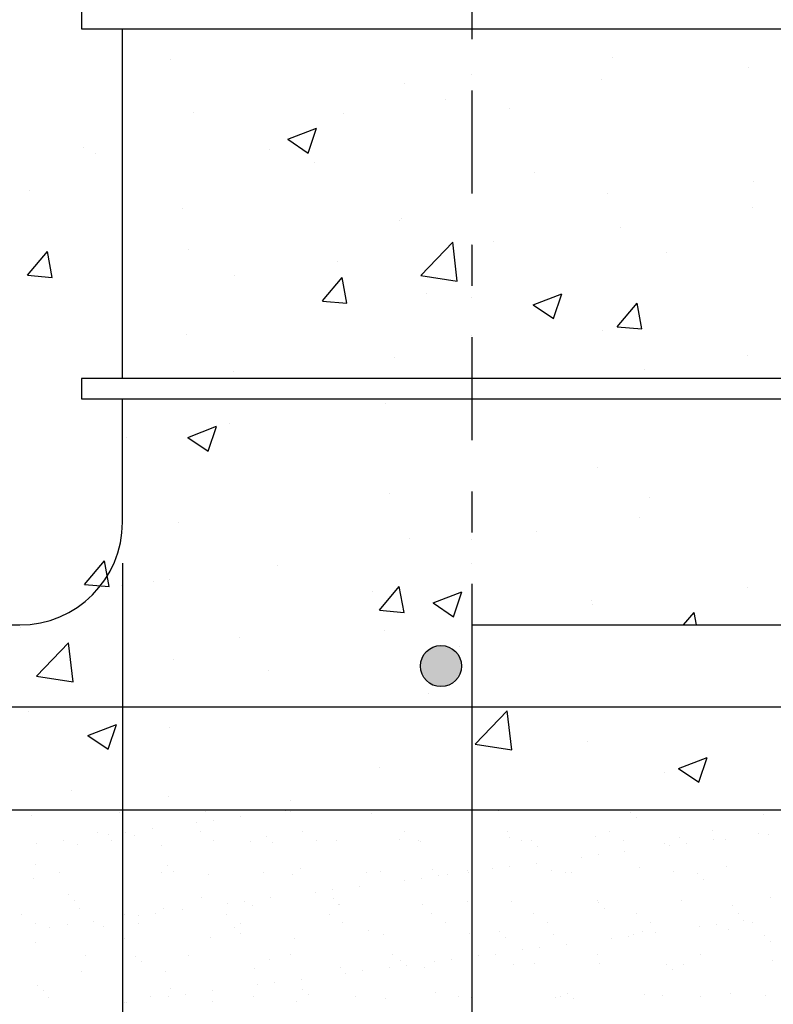
# Model space of a CAD drawing. Units: millimetres. Extents: x 7.8 to 25.1, y 12.7 to 25.6.
# Drawn here: x 14.4 to 16.2, y 15.1 to 17.5 of the extents above; entities that cross this region are included whole.
import ezdxf

# ---------------------------------------------------------------- set-up
doc = ezdxf.new("R2010")
doc.units = ezdxf.units.MM
doc.linetypes.add('DASHDOT', pattern=[0.5, 0.25, -0.125, 0, -0.125])
for name, color, linetype in [('0-CYPE0', 1, 'CONTINUOUS'), ('0-CYPE1', 2, 'CONTINUOUS'), ('0-CYPE2', 4, 'CONTINUOUS'), ('0-CYPE4', 6, 'CONTINUOUS')]:
    doc.layers.add(name, color=color, linetype=linetype)

msp = doc.modelspace()

# ---------------------------------------------------------------- hatches: boundary and pattern name
at = {"layer": '0-CYPE2'}
h = msp.add_hatch(color=256, dxfattribs=at)
edge = h.paths.add_edge_path(flags=0)
edge.add_arc((15.4225, 15.9557), 0.05, 0, 360)

# ---------------------------------------------------------------- linework, layer by layer
at = {"layer": '0-CYPE0'}
for p, q in [((14.663, 17.5057), (14.663, 17.5057)), ((15.3771, 17.5057), (15.3771, 17.5057)), ((15.928, 17.5057), (15.928, 17.5057)), ((16.0695, 17.5057), (16.0695, 17.5057)), ((15.8388, 17.4373), (15.8388, 17.4373)), ((14.7654, 17.4318), (14.7654, 17.4318)), ((16.1714, 17.4124), (16.1714, 17.4124)), ((15.3337, 17.3733), (15.3337, 17.3733)), ((15.8132, 17.3838), (15.8132, 17.3838)), ((15.4344, 17.3339), (15.4344, 17.3339)), ((14.8203, 17.3029), (14.8203, 17.3029)), ((15.1841, 17.3009), (15.1841, 17.3009)), ((15.5882, 17.3123), (15.5882, 17.3123)), ((15.0499, 17.2372), (15.1199, 17.2641)), ((15.0996, 17.2037), (15.1199, 17.2641)), ((15.0499, 17.2372), (15.0996, 17.2037)), ((14.5525, 17.2178), (14.5525, 17.2178)), ((14.5817, 17.2025), (14.5817, 17.2025)), ((15.005, 17.2122), (15.005, 17.2122)), ((15.1156, 17.1799), (15.1156, 17.1799)), ((15.6494, 17.1574), (15.6494, 17.1574)), ((16.1832, 17.1348), (16.1832, 17.1348)), ((14.4218, 17.1121), (14.4218, 17.1121)), ((15.8267, 17.1044), (15.8267, 17.1044)), ((14.7926, 17.0682), (14.7926, 17.0682)), ((16.1816, 17.0725), (16.1816, 17.0725)), ((15.3216, 17.0404), (15.3216, 17.0404)), ((15.3264, 17.0456), (15.3264, 17.0456)), ((15.8602, 17.0231), (15.8602, 17.0231)), ((15.3732, 16.9056), (15.4511, 16.9867)), ((15.4622, 16.8918), (15.4511, 16.9867)), ((15.5501, 16.9893), (15.5501, 16.9893)), ((14.4168, 16.9066), (14.465, 16.9641)), ((14.4765, 16.9014), (14.465, 16.9641)), ((14.8081, 16.97), (14.8081, 16.97)), ((15.9701, 16.9624), (15.9701, 16.9624)), ((15.1714, 16.9395), (15.1714, 16.9395)), ((14.4168, 16.9066), (14.4765, 16.9014)), ((14.921, 16.9065), (14.921, 16.9065)), ((15.134, 16.8439), (15.1822, 16.9013)), ((15.1938, 16.8386), (15.1822, 16.9013)), ((15.3732, 16.9056), (15.4621, 16.8918)), ((15.134, 16.8438), (15.1938, 16.8386)), ((15.3869, 16.8622), (15.3869, 16.8622)), ((15.6468, 16.8346), (15.7168, 16.8615)), ((15.6966, 16.801), (15.7168, 16.8615)), ((15.8513, 16.7811), (15.8995, 16.8386)), ((15.9111, 16.7759), (15.8995, 16.8386)), ((15.6468, 16.8346), (15.6965, 16.8011)), ((15.8145, 16.7715), (15.8145, 16.7715)), ((15.8513, 16.7811), (15.9111, 16.7759)), ((14.8037, 16.7621), (14.8037, 16.7621)), ((15.3094, 16.7075), (15.3094, 16.7075)), ((16.1689, 16.711), (16.1689, 16.711)), ((14.9166, 16.6716), (14.9166, 16.6716)), ((15.9186, 16.6781), (15.9186, 16.6781)), ((15.44, 16.6557), (15.44, 16.6557)), ((15.6637, 16.6557), (15.6637, 16.6557)), ((15.9384, 16.6557), (15.9384, 16.6557)), ((14.7551, 16.6057), (14.7551, 16.6057)), ((15.3691, 16.6057), (15.3691, 16.6057)), ((16.0202, 16.6057), (16.0202, 16.6057)), ((15.287, 16.5949), (15.287, 16.5949)), ((14.8066, 16.5121), (14.8766, 16.539)), ((14.8563, 16.4785), (14.8766, 16.5389)), ((14.9083, 16.5451), (14.9083, 16.5451)), ((14.6579, 16.5121), (14.6579, 16.5121)), ((14.8066, 16.5121), (14.8563, 16.4785)), ((15.8024, 16.4386), (15.8024, 16.4386)), ((15.2973, 16.3746), (15.2973, 16.3746)), ((15.9288, 16.3657), (15.9288, 16.3657)), ((15.9058, 16.3166), (15.9058, 16.3166)), ((14.7838, 16.3042), (14.7838, 16.3042)), ((15.3456, 16.2656), (15.3456, 16.2656)), ((15.6555, 16.2837), (15.6555, 16.2837)), ((14.5555, 16.1544), (14.6037, 16.2119)), ((14.6153, 16.1492), (14.6037, 16.2119)), ((15.0239, 16.2005), (15.0239, 16.2005)), ((14.5555, 16.1544), (14.6153, 16.1492)), ((14.6452, 16.1507), (14.6452, 16.1507)), ((14.7219, 16.1606), (14.7219, 16.1606)), ((14.7625, 16.1655), (14.7625, 16.1655)), ((15.2728, 16.0917), (15.321, 16.1491)), ((15.3326, 16.0864), (15.321, 16.1491)), ((16.1684, 16.1461), (16.1684, 16.1461)), ((15.2557, 16.1381), (15.2557, 16.1381)), ((15.4035, 16.1095), (15.4735, 16.1363)), ((15.4532, 16.0759), (15.4735, 16.1363)), ((15.4035, 16.1095), (15.4532, 16.0759)), ((15.7895, 16.1155), (15.7895, 16.1155)), ((15.7902, 16.1057), (15.7902, 16.1057)), ((15.2728, 16.0916), (15.3326, 16.0864)), ((16.0125, 16.0557), (16.0382, 16.0864)), ((16.0439, 16.0557), (16.0383, 16.0864)), ((14.3989, 16.0489), (14.3989, 16.0489)), ((15.7251, 16.0557), (15.7251, 16.0557)), ((14.9327, 16.0263), (14.9327, 16.0263)), ((15.2851, 16.0417), (15.2851, 16.0417)), ((14.4385, 15.9314), (14.5164, 16.0126)), ((14.5275, 15.9177), (14.5164, 16.0126)), ((15.4666, 16.0038), (15.4666, 16.0038)), ((15.4975, 15.9841), (15.4975, 15.9841)), ((14.7717, 15.9713), (14.7717, 15.9713)), ((14.4385, 15.9315), (14.5275, 15.9177)), ((15.0021, 15.9459), (15.0021, 15.9459)), ((15.3924, 15.8893), (15.3924, 15.8893)), ((14.4189, 15.8458), (14.4189, 15.8458)), ((15.5058, 15.7659), (15.5837, 15.8471)), ((15.5947, 15.7521), (15.5837, 15.8471)), ((15.8861, 15.8557), (15.8861, 15.8557)), ((14.5633, 15.7869), (14.6333, 15.8138)), ((14.613, 15.7534), (14.6333, 15.8138)), ((14.5633, 15.7869), (14.613, 15.7534)), ((14.7609, 15.8061), (14.7609, 15.8061)), ((15.5058, 15.7659), (15.5947, 15.7521)), ((15.778, 15.7728), (15.778, 15.7728)), ((16.0004, 15.7068), (16.0704, 15.7337)), ((16.0502, 15.6733), (16.0704, 15.7337)), ((15.2729, 15.7088), (15.2729, 15.7088)), ((15.9672, 15.6961), (15.9672, 15.6961)), ((16.0004, 15.7068), (16.0501, 15.6733)), ((14.5229, 15.6523), (14.5229, 15.6523)), ((14.7595, 15.6384), (14.7595, 15.6384)), ((15.0568, 15.6298), (15.0568, 15.6298)), ((14.4422, 15.6057), (14.4422, 15.6057)), ((14.6413, 15.6005), (14.6413, 15.6005)), ((14.6475, 15.6052), (14.6475, 15.6052)), ((14.6809, 15.6057), (14.6809, 15.6057)), ((14.8507, 15.6032), (14.8507, 15.6032)), ((15.0435, 15.6033), (15.0435, 15.6033)), ((15.0554, 15.6022), (15.0554, 15.6022)), ((15.06, 15.6057), (15.06, 15.6057)), ((15.2428, 15.6057), (15.2428, 15.6057)), ((15.2523, 15.597), (15.2523, 15.597)), ((15.3733, 15.6057), (15.3733, 15.6057)), ((15.4719, 15.6057), (15.4719, 15.6057)), ((15.5603, 15.6057), (15.5603, 15.6057)), ((15.5624, 15.6035), (15.5624, 15.6035)), ((15.5906, 15.6072), (15.5906, 15.6072)), ((15.8825, 15.6007), (15.8825, 15.6007)), ((16.0896, 15.6057), (16.0896, 15.6057)), ((16.0913, 15.6057), (16.0913, 15.6057)), ((16.2073, 15.5936), (16.2073, 15.5936)), ((14.4252, 15.5927), (14.4252, 15.5927)), ((14.6475, 15.57), (14.6475, 15.57)), ((14.8281, 15.575), (14.8281, 15.575)), ((14.8698, 15.5805), (14.8698, 15.5805)), ((14.9348, 15.589), (14.9348, 15.589)), ((15.8972, 15.5872), (15.8972, 15.5872)), ((14.5873, 15.5518), (14.5873, 15.5518)), ((14.6128, 15.5466), (14.6128, 15.5466)), ((14.6544, 15.5521), (14.6544, 15.5521)), ((14.7195, 15.5607), (14.7195, 15.5607)), ((14.8364, 15.5523), (14.8364, 15.5523)), ((15.0855, 15.5527), (15.0855, 15.5527)), ((15.3347, 15.5532), (15.3347, 15.5532)), ((15.5838, 15.5537), (15.5838, 15.5537)), ((15.8329, 15.5541), (15.8329, 15.5541)), ((16.082, 15.5546), (16.082, 15.5546)), ((16.1939, 15.5477), (16.1939, 15.5477)), ((16.2192, 15.5471), (16.2192, 15.5471)), ((14.4391, 15.5238), (14.4391, 15.5238)), ((14.5041, 15.5323), (14.5041, 15.5323)), ((14.5382, 15.5213), (14.5382, 15.5213)), ((14.621, 15.5303), (14.621, 15.5303)), ((14.6769, 15.5431), (14.6769, 15.5431)), ((14.8701, 15.5308), (14.8701, 15.5308)), ((14.9589, 15.5281), (14.9589, 15.5281)), ((14.9971, 15.5403), (14.9971, 15.5403)), ((15.0118, 15.5268), (15.0118, 15.5268)), ((15.1193, 15.5313), (15.1193, 15.5313)), ((15.1683, 15.5308), (15.1683, 15.5308)), ((15.3219, 15.5332), (15.3219, 15.5332)), ((15.3684, 15.5317), (15.3684, 15.5317)), ((15.373, 15.5298), (15.373, 15.5298)), ((15.589, 15.5376), (15.589, 15.5376)), ((15.6175, 15.5322), (15.6175, 15.5322)), ((15.642, 15.5305), (15.642, 15.5305)), ((15.7984, 15.5403), (15.7984, 15.5403)), ((15.8667, 15.5326), (15.8667, 15.5326)), ((15.9668, 15.5234), (15.9668, 15.5234)), ((16.0031, 15.5393), (16.0031, 15.5393)), ((16.0202, 15.5248), (16.0202, 15.5248)), ((16.0853, 15.5334), (16.0853, 15.5334)), ((16.1158, 15.5331), (16.1158, 15.5331)), ((14.6475, 15.5135), (14.6475, 15.5135)), ((14.7428, 15.5204), (14.7428, 15.5204)), ((15.6568, 15.517), (15.6568, 15.517)), ((15.8699, 15.505), (15.8699, 15.505)), ((15.9786, 15.5193), (15.9786, 15.5193)), ((15.6546, 15.4767), (15.6546, 15.4767)), ((15.7633, 15.491), (15.7633, 15.491)), ((15.8049, 15.4964), (15.8049, 15.4964)), ((14.4365, 15.4728), (14.4365, 15.4728)), ((14.4933, 15.4525), (14.4933, 15.4525)), ((14.7425, 15.453), (14.7425, 15.453)), ((14.7566, 15.4701), (14.7566, 15.4701)), ((14.7713, 15.4566), (14.7713, 15.4566)), ((14.9916, 15.4534), (14.9916, 15.4534)), ((15.0814, 15.463), (15.0814, 15.463)), ((15.2407, 15.4539), (15.2407, 15.4539)), ((15.2765, 15.4558), (15.2765, 15.4558)), ((15.4015, 15.4603), (15.4015, 15.4603)), ((15.4859, 15.4585), (15.4859, 15.4585)), ((15.4898, 15.4543), (15.4898, 15.4543)), ((15.5479, 15.4626), (15.5479, 15.4626)), ((15.5896, 15.4681), (15.5896, 15.4681)), ((15.6905, 15.4575), (15.6905, 15.4575)), ((15.7264, 15.4532), (15.7264, 15.4532)), ((15.739, 15.4548), (15.739, 15.4548)), ((15.9066, 15.4653), (15.9066, 15.4653)), ((15.9881, 15.4552), (15.9881, 15.4552)), ((16.0465, 15.4505), (16.0465, 15.4505)), ((16.116, 15.468), (16.116, 15.468)), ((14.4303, 15.4386), (14.4303, 15.4386)), ((14.6464, 15.4463), (14.6464, 15.4463)), ((14.6475, 15.4472), (14.6475, 15.4472)), ((14.8558, 15.449), (14.8558, 15.449)), ((15.0604, 15.448), (15.0604, 15.448)), ((15.3326, 15.4343), (15.3326, 15.4343)), ((15.3742, 15.4397), (15.3742, 15.4397)), ((15.4163, 15.4468), (15.4163, 15.4468)), ((15.4393, 15.4483), (15.4393, 15.4483)), ((16.0612, 15.4369), (16.0612, 15.4369)), ((15.1172, 15.4059), (15.1172, 15.4059)), ((15.1589, 15.4114), (15.1589, 15.4114)), ((15.2239, 15.42), (15.2239, 15.42)), ((14.5161, 15.3999), (14.5161, 15.3999)), ((14.5308, 15.3864), (14.5308, 15.3864)), ((14.8409, 15.3928), (14.8409, 15.3928)), ((14.9019, 15.3776), (14.9019, 15.3776)), ((14.9435, 15.383), (14.9435, 15.383)), ((15.0086, 15.3916), (15.0086, 15.3916)), ((15.161, 15.3901), (15.161, 15.3901)), ((15.4859, 15.383), (15.4859, 15.383)), ((15.5941, 15.3835), (15.5941, 15.3835)), ((15.8035, 15.3862), (15.8035, 15.3862)), ((15.806, 15.3802), (15.806, 15.3802)), ((16.0081, 15.3852), (16.0081, 15.3852)), ((16.2242, 15.393), (16.2242, 15.393)), ((14.5432, 15.3672), (14.5432, 15.3672)), ((14.7282, 15.3547), (14.7282, 15.3547)), ((14.7479, 15.3662), (14.7479, 15.3662)), ((14.7932, 15.3633), (14.7932, 15.3633)), ((14.9639, 15.374), (14.9639, 15.374)), ((15.1733, 15.3767), (15.1733, 15.3767)), ((15.1758, 15.3765), (15.1758, 15.3765)), ((15.378, 15.3757), (15.378, 15.3757)), ((15.8207, 15.3667), (15.8207, 15.3667)), ((15.8975, 15.3538), (15.8975, 15.3538)), ((16.1308, 15.3732), (16.1308, 15.3732)), ((16.1467, 15.3542), (16.1467, 15.3542)), ((14.4027, 15.351), (14.4027, 15.351)), ((14.4365, 15.3296), (14.4365, 15.3296)), ((14.5779, 15.3349), (14.5779, 15.3349)), ((14.6519, 15.3515), (14.6519, 15.3515)), ((14.6856, 15.33), (14.6856, 15.33)), ((14.6866, 15.3492), (14.6866, 15.3492)), ((14.901, 15.352), (14.901, 15.352)), ((14.9347, 15.3305), (14.9347, 15.3305)), ((15.1501, 15.3524), (15.1501, 15.3524)), ((15.1839, 15.3309), (15.1839, 15.3309)), ((15.3993, 15.3529), (15.3993, 15.3529)), ((15.433, 15.3314), (15.433, 15.3314)), ((15.6484, 15.3533), (15.6484, 15.3533)), ((15.6821, 15.3318), (15.6821, 15.3318)), ((15.9313, 15.3323), (15.9313, 15.3323)), ((16.159, 15.3359), (16.159, 15.3359)), ((16.1804, 15.3327), (16.1804, 15.3327)), ((14.4712, 15.3209), (14.4712, 15.3209)), ((14.5129, 15.3263), (14.5129, 15.3263)), ((14.6004, 15.3226), (14.6004, 15.3226)), ((14.9205, 15.3198), (14.9205, 15.3198)), ((14.9353, 15.3063), (14.9353, 15.3063)), ((15.2454, 15.3128), (15.2454, 15.3128)), ((15.5655, 15.31), (15.5655, 15.31)), ((15.9116, 15.3111), (15.9116, 15.3111)), ((15.9437, 15.3076), (15.9437, 15.3076)), ((16.0524, 15.3219), (16.0524, 15.3219)), ((16.094, 15.3274), (16.094, 15.3274)), ((16.1211, 15.3138), (16.1211, 15.3138)), ((14.4353, 15.2844), (14.4353, 15.2844)), ((14.6514, 15.2922), (14.6514, 15.2922)), ((14.8608, 15.2949), (14.8608, 15.2949)), ((15.0654, 15.2939), (15.0654, 15.2939)), ((15.2815, 15.3017), (15.2815, 15.3017)), ((15.4909, 15.3043), (15.4909, 15.3043)), ((15.4975, 15.2903), (15.4975, 15.2903)), ((15.5802, 15.2965), (15.5802, 15.2965)), ((15.6956, 15.3034), (15.6956, 15.3034)), ((15.837, 15.2935), (15.837, 15.2935)), ((15.8787, 15.299), (15.8787, 15.299)), ((15.8903, 15.303), (15.8903, 15.303)), ((16.2104, 15.3002), (16.2104, 15.3002)), ((16.2252, 15.2867), (16.2252, 15.2867)), ((15.6217, 15.2652), (15.6217, 15.2652)), ((15.6633, 15.2707), (15.6633, 15.2707)), ((15.7284, 15.2792), (15.7284, 15.2792)), ((14.5579, 15.2522), (14.5579, 15.2522)), ((14.6801, 15.2496), (14.6801, 15.2496)), ((14.6948, 15.2361), (14.6948, 15.2361)), ((14.8071, 15.2526), (14.8071, 15.2526)), ((15.0049, 15.2426), (15.0049, 15.2426)), ((15.0562, 15.2531), (15.0562, 15.2531)), ((15.3053, 15.2536), (15.3053, 15.2536)), ((15.325, 15.2398), (15.325, 15.2398)), ((15.4063, 15.2368), (15.4063, 15.2368)), ((15.448, 15.2423), (15.448, 15.2423)), ((15.513, 15.2509), (15.513, 15.2509)), ((15.5545, 15.254), (15.5545, 15.254)), ((15.8036, 15.2545), (15.8036, 15.2545)), ((16.0527, 15.2549), (16.0527, 15.2549)), ((16.2292, 15.2388), (16.2292, 15.2388)), ((14.5483, 15.2131), (14.5483, 15.2131)), ((14.7529, 15.2121), (14.7529, 15.2121)), ((14.969, 15.2199), (14.969, 15.2199)), ((15.1784, 15.2225), (15.1784, 15.2225)), ((15.2326, 15.214), (15.2326, 15.214)), ((15.2977, 15.2225), (15.2977, 15.2225)), ((15.3397, 15.2263), (15.3397, 15.2263)), ((15.383, 15.2215), (15.383, 15.2215)), ((15.5991, 15.2293), (15.5991, 15.2293)), ((15.6498, 15.2327), (15.6498, 15.2327)), ((15.8085, 15.232), (15.8085, 15.232)), ((15.97, 15.23), (15.97, 15.23)), ((15.9847, 15.2165), (15.9847, 15.2165)), ((16.0132, 15.231), (16.0132, 15.231)), ((15.0823, 15.1942), (15.0823, 15.1942)), ((15.191, 15.2085), (15.191, 15.2085)), ((14.4396, 15.1794), (14.4396, 15.1794)), ((14.4543, 15.1659), (14.4543, 15.1659)), ((14.7644, 15.1723), (14.7644, 15.1723)), ((14.867, 15.1658), (14.867, 15.1658)), ((14.9757, 15.1801), (14.9757, 15.1801)), ((15.0173, 15.1856), (15.0173, 15.1856)), ((15.0845, 15.1696), (15.0845, 15.1696)), ((15.4093, 15.1625), (15.4093, 15.1625)), ((14.4674, 15.1507), (14.4674, 15.1507)), ((14.6564, 15.138), (14.6564, 15.138)), ((14.7165, 15.1512), (14.7165, 15.1512)), ((14.7603, 15.1518), (14.7603, 15.1518)), ((14.802, 15.1573), (14.802, 15.1573)), ((14.8658, 15.1407), (14.8658, 15.1407)), ((14.9656, 15.1516), (14.9656, 15.1516)), ((15.0705, 15.1397), (15.0705, 15.1397)), ((15.0993, 15.1561), (15.0993, 15.1561)), ((15.2148, 15.1521), (15.2148, 15.1521)), ((15.2866, 15.1475), (15.2866, 15.1475)), ((15.4639, 15.1525), (15.4639, 15.1525)), ((15.496, 15.1502), (15.496, 15.1502)), ((15.7006, 15.1492), (15.7006, 15.1492)), ((15.713, 15.153), (15.713, 15.153)), ((15.7295, 15.1598), (15.7295, 15.1598)), ((15.7442, 15.1463), (15.7442, 15.1463)), ((15.9167, 15.157), (15.9167, 15.157)), ((15.9621, 15.1534), (15.9621, 15.1534)), ((16.0543, 15.1527), (16.0543, 15.1527)), ((16.1261, 15.1597), (16.1261, 15.1597)), ((16.2113, 15.1539), (16.2113, 15.1539)), ((14.6517, 15.1375), (14.6517, 15.1375))]:
    msp.add_line(p, q, dxfattribs=at)
for points in [[(14.6042, 17.5057), (14.6042, 17.5057), (14.6042, 17.5057), (14.6042, 17.5057)], [(14.6475, 17.4938), (14.6475, 17.4938), (14.6475, 17.4938), (14.6475, 17.4938)], [(14.6847, 17.5057), (14.6847, 17.5057), (14.6847, 17.5057), (14.6847, 17.5057)], [(15.1026, 17.5057), (15.1026, 17.5057), (15.1026, 17.5057), (15.1026, 17.5057)], [(15.4975, 17.4989), (15.4975, 17.4989), (15.4975, 17.4989), (15.4975, 17.4989)], [(15.5064, 17.5057), (15.5064, 17.5057), (15.5064, 17.5057)], [(15.601, 17.5057), (15.601, 17.5057), (15.601, 17.5057), (15.601, 17.5057)], [(16.0994, 17.5057), (16.0994, 17.5057), (16.0994, 17.5057), (16.0994, 17.5057)], [(14.6475, 17.4781), (14.6475, 17.4781), (14.6475, 17.4781), (14.6475, 17.4781)], [(15.4975, 17.3954), (15.4975, 17.3954), (15.4975, 17.3954), (15.4975, 17.3954)], [(15.4975, 17.3422), (15.4975, 17.3422), (15.4975, 17.3422), (15.4975, 17.3422)], [(15.4975, 17.2542), (15.4975, 17.2542), (15.4975, 17.2542), (15.4975, 17.2542)], [(14.6475, 17.2303), (14.6475, 17.2303), (14.6475, 17.2303), (14.6475, 17.2303)], [(15.4975, 17.1754), (15.4975, 17.1754), (15.4975, 17.1754), (15.4975, 17.1754)], [(14.6475, 17.1703), (14.6475, 17.1703), (14.6475, 17.1703), (14.6475, 17.1703)], [(14.6475, 17.1606), (14.6475, 17.1606), (14.6475, 17.1606), (14.6475, 17.1606)], [(15.4975, 16.9824), (15.4975, 16.9824), (15.4975, 16.9824), (15.4975, 16.9824)], [(15.4975, 16.9366), (15.4975, 16.9366), (15.4975, 16.9366), (15.4975, 16.9366)], [(14.6475, 16.9053), (14.6475, 16.9053), (14.6475, 16.9053), (14.6475, 16.9053)], [(14.6475, 16.8705), (14.6475, 16.8705), (14.6475, 16.8705), (14.6475, 16.8705)], [(14.6475, 16.8467), (14.6475, 16.8467), (14.6475, 16.8467), (14.6475, 16.8467)], [(14.6475, 16.8431), (14.6475, 16.8431), (14.6475, 16.8431), (14.6475, 16.8431)], [(15.4975, 16.8518), (15.4975, 16.8518), (15.4975, 16.8518), (15.4975, 16.8518)], [(15.4975, 16.7609), (15.4975, 16.7609), (15.4975, 16.7609), (15.4975, 16.7609)], [(14.8203, 16.6557), (14.8203, 16.6557), (14.8203, 16.6557), (14.8203, 16.6557)], [(15.242, 16.6557), (15.242, 16.6557), (15.242, 16.6557), (15.242, 16.6557)], [(15.7488, 16.6557), (15.7488, 16.6557), (15.7488, 16.6557)], [(16.0853, 16.6557), (16.0853, 16.6557), (16.0853, 16.6557)], [(14.9744, 16.6057), (14.9744, 16.6057), (14.9744, 16.6057), (14.9744, 16.6057)], [(15.0201, 16.6057), (15.0201, 16.6057), (15.0201, 16.6057), (15.0201, 16.6057)], [(15.5185, 16.6057), (15.5185, 16.6057), (15.5185, 16.6057), (15.5185, 16.6057)], [(15.5985, 16.6057), (15.5985, 16.6057), (15.5985, 16.6057)], [(15.6669, 16.6057), (15.6669, 16.6057), (15.6669, 16.6057), (15.6669, 16.6057)], [(16.0169, 16.6057), (16.0169, 16.6057), (16.0169, 16.6057), (16.0169, 16.6057)], [(15.4975, 16.5282), (15.4975, 16.5282), (15.4975, 16.5282), (15.4975, 16.5282)], [(15.4975, 16.3016), (15.4975, 16.3016), (15.4975, 16.3016), (15.4975, 16.3016)], [(15.4975, 16.2629), (15.4975, 16.2629), (15.4975, 16.2629), (15.4975, 16.2629)], [(15.4975, 16.2047), (15.4975, 16.2047), (15.4975, 16.2047), (15.4975, 16.2047)], [(15.4975, 16.1264), (15.4975, 16.1264), (15.4975, 16.1264), (15.4975, 16.1264)], [(15.5747, 16.0557), (15.5747, 16.0557), (15.5747, 16.0557)], [(15.8834, 16.0557), (15.8834, 16.0557), (15.8834, 16.0557)], [(16.1468, 16.0557), (16.1468, 16.0557), (16.1468, 16.0557)], [(15.4975, 15.8811), (15.4975, 15.8811), (15.4975, 15.8811)], [(14.4081, 15.8557), (14.4081, 15.8557), (14.4081, 15.8557), (14.4081, 15.8557)], [(14.6211, 15.8557), (14.6211, 15.8557), (14.6211, 15.8557), (14.6211, 15.8557)], [(14.7021, 15.8557), (14.7021, 15.8557), (14.7021, 15.8557), (14.7021, 15.8557)], [(15.0428, 15.8557), (15.0428, 15.8557), (15.0428, 15.8557), (15.0428, 15.8557)], [(15.1005, 15.8557), (15.1005, 15.8557), (15.1005, 15.8557), (15.1005, 15.8557)], [(15.1378, 15.8557), (15.1378, 15.8557), (15.1378, 15.8557), (15.1378, 15.8557)], [(15.2005, 15.8557), (15.2005, 15.8557), (15.2005, 15.8557), (15.2005, 15.8557)], [(15.4644, 15.8557), (15.4644, 15.8557), (15.4644, 15.8557), (15.4644, 15.8557)], [(15.6989, 15.8557), (15.6989, 15.8557), (15.6989, 15.8557)], [(15.7929, 15.8557), (15.7929, 15.8557), (15.7929, 15.8557)], [(16.1973, 15.8557), (16.1973, 15.8557), (16.1973, 15.8557)], [(14.6475, 15.7912), (14.6475, 15.7912), (14.6475, 15.7912), (14.6475, 15.7912)], [(15.4975, 15.6665), (15.4975, 15.6665), (15.4975, 15.6665), (15.4975, 15.6665)], [(14.6475, 15.6363), (14.6475, 15.6363), (14.6475, 15.6363), (14.6475, 15.6363)], [(14.5027, 15.6057), (14.5027, 15.6057), (14.5027, 15.6057), (14.5027, 15.6057)], [(14.6085, 15.6057), (14.6085, 15.6057), (14.6085, 15.6057)], [(14.6475, 15.6052), (14.6475, 15.6052), (14.6475, 15.6052)], [(14.6482, 15.6057), (14.6482, 15.6057), (14.6482, 15.6057)], [(14.7169, 15.6057), (14.7169, 15.6057), (14.7169, 15.6057)], [(14.7525, 15.6057), (14.7525, 15.6057), (14.7525, 15.6057), (14.7525, 15.6057)], [(14.9257, 15.6057), (14.9257, 15.6057), (14.9257, 15.6057), (14.9257, 15.6057)], [(15.0023, 15.6057), (15.0023, 15.6057), (15.0023, 15.6057), (15.0023, 15.6057)], [(15.1386, 15.6057), (15.1386, 15.6057), (15.1386, 15.6057), (15.1386, 15.6057)], [(15.2522, 15.6057), (15.2522, 15.6057), (15.2522, 15.6057), (15.2522, 15.6057)], [(15.502, 15.6057), (15.502, 15.6057), (15.502, 15.6057), (15.502, 15.6057)], [(15.5599, 15.6057), (15.5599, 15.6057), (15.5599, 15.6057)], [(15.6778, 15.6057), (15.6778, 15.6057), (15.6778, 15.6057)], [(15.7519, 15.6057), (15.7519, 15.6057), (15.7519, 15.6057), (15.7519, 15.6057)], [(15.877, 15.6057), (15.877, 15.6057), (15.877, 15.6057), (15.877, 15.6057)], [(15.9716, 15.6057), (15.9716, 15.6057), (15.9716, 15.6057)], [(15.982, 15.6057), (15.982, 15.6057), (15.982, 15.6057)], [(16.0017, 15.6057), (16.0017, 15.6057), (16.0017, 15.6057), (16.0017, 15.6057)], [(16.1941, 15.6057), (16.1941, 15.6057), (16.1941, 15.6057)], [(14.6475, 15.57), (14.6475, 15.57), (14.6475, 15.57)], [(14.6475, 15.5512), (14.6475, 15.5512), (14.6475, 15.5512), (14.6475, 15.5512)], [(14.6475, 15.5135), (14.6475, 15.5135), (14.6475, 15.5135)], [(15.4975, 15.4674), (15.4975, 15.4674), (15.4975, 15.4674), (15.4975, 15.4674)], [(15.4975, 15.456), (15.4975, 15.456), (15.4975, 15.456), (15.4975, 15.456)], [(15.4975, 15.4495), (15.4975, 15.4495), (15.4975, 15.4495), (15.4975, 15.4495)], [(14.6475, 15.4472), (14.6475, 15.4472), (14.6475, 15.4472)], [(14.6475, 15.3543), (14.6475, 15.3543), (14.6475, 15.3543), (14.6475, 15.3543)], [(15.4975, 15.3723), (15.4975, 15.3723), (15.4975, 15.3723), (15.4975, 15.3723)], [(14.6475, 15.3441), (14.6475, 15.3441), (14.6475, 15.3441), (14.6475, 15.3441)], [(15.4975, 15.3094), (15.4975, 15.3094), (15.4975, 15.3094), (15.4975, 15.3094)], [(14.6475, 15.2892), (14.6475, 15.2892), (14.6475, 15.2892), (14.6475, 15.2892)], [(15.4975, 15.2903), (15.4975, 15.2903), (15.4975, 15.2903)], [(14.6475, 15.2795), (14.6475, 15.2795), (14.6475, 15.2795), (14.6475, 15.2795)], [(15.4975, 15.2488), (15.4975, 15.2488), (15.4975, 15.2488), (15.4975, 15.2488)], [(14.6475, 15.1951), (14.6475, 15.1951), (14.6475, 15.1951), (14.6475, 15.1951)], [(15.4975, 15.1514), (15.4975, 15.1514), (15.4975, 15.1514), (15.4975, 15.1514)], [(14.6475, 15.1369), (14.6475, 15.1369), (14.6475, 15.1369), (14.6475, 15.1369)]]:
    msp.add_lwpolyline(points, close=True, dxfattribs=at)
at = {"layer": '0-CYPE1', "linetype": 'DASHDOT'}
msp.add_line((15.4975, 23.9557), (15.4975, 15.6057), dxfattribs=at)
at = {"layer": '0-CYPE1'}
for p, q in [((14.5475, 17.5557), (14.5475, 17.5057)), ((14.5475, 17.5057), (16.4475, 17.5057)), ((16.4475, 16.6557), (14.5475, 16.6557)), ((14.5475, 16.6557), (14.5475, 16.6057)), ((14.5475, 16.6057), (16.4475, 16.6057)), ((14.6475, 16.2057), (14.6475, 14.0057)), ((15.4975, 15.9557), (15.4975, 13.5283))]:
    msp.add_line(p, q, dxfattribs=at)
at = {"layer": '0-CYPE2'}
msp.add_line((9.6475, 15.6057), (23.4475, 15.6057), dxfattribs=at)
msp.add_circle((15.4225, 15.9557), 0.05, dxfattribs=at)
at = {"layer": '0-CYPE4'}
for p, q in [((14.6475, 16.6557), (14.6475, 17.5057)), ((14.6475, 16.3057), (14.6475, 16.6057)), ((13.3975, 16.0557), (14.3975, 16.0557)), ((15.4975, 16.0557), (16.4975, 16.0557)), ((22.9475, 15.8557), (10.1475, 15.8557))]:
    msp.add_line(p, q, dxfattribs=at)
msp.add_arc((14.3975, 16.3057), 0.25, 270, 360, dxfattribs=at)

doc.saveas('drawing.dxf')
